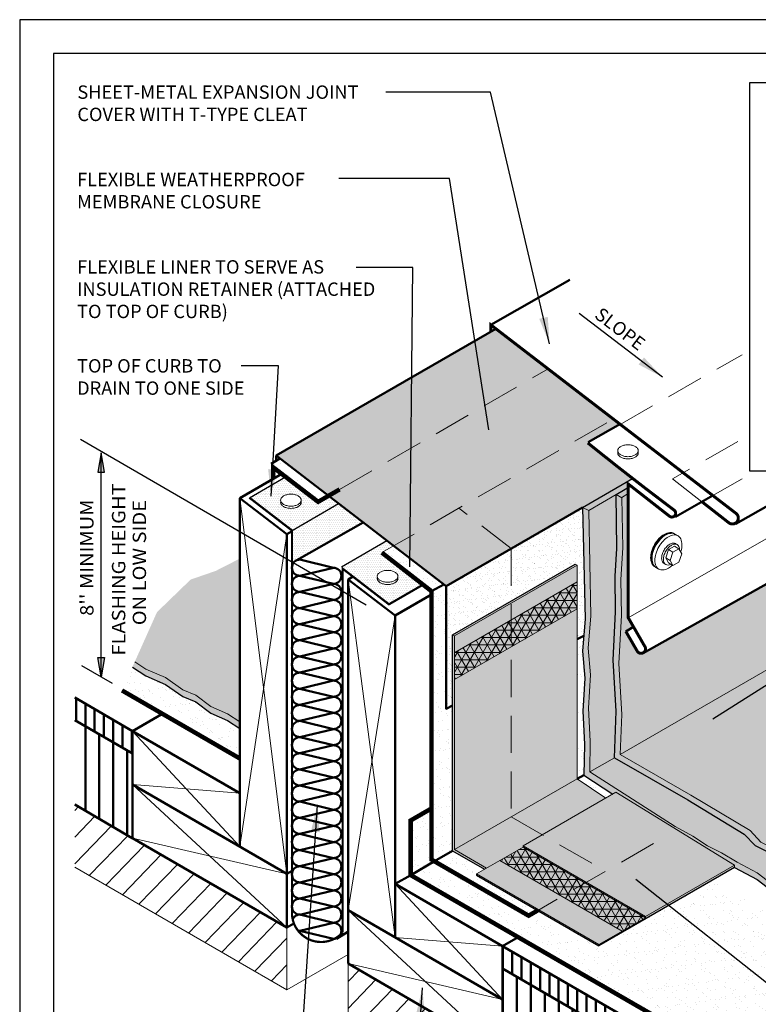
# Model space of a CAD drawing. Units: inches. Extents: x 10 to 18, y 0 to 10.
# Drawn here: x 10 to 15, y 3.4 to 10 of the extents above; entities that cross this region are included whole.
import ezdxf

# ---------------------------------------------------------------- set-up
doc = ezdxf.new("R2010")
doc.units = ezdxf.units.IN
doc.header["$MEASUREMENT"] = 0
doc.linetypes.add('HIDDEN', pattern=[0.375, 0.25, -0.125])
for name, color, linetype in [('PDF9_PDF2_Geometry', 7, 'Continuous'), ('R-ANNO-DIMS', 3, 'Continuous'), ('R-ANNO-LDRS', 3, 'Continuous'), ('R-ANNO-TEXT', 2, 'Continuous'), ('R-MEMB-FILL-DK', 9, 'Continuous'), ('R-RTDR', 4, 'Continuous')]:
    doc.layers.add(name, color=color, linetype=linetype)
for name, color, linetype, lineweight in [('R-ANNO-TTBL', 2, 'Continuous', 25), ('R-DECK', 1, 'Continuous', 20), ('R-FBRC', 7, 'Continuous', 5), ('R-FLSH', 6, 'Continuous', 50), ('R-FSTN', 1, 'Continuous', 18), ('R-HIDD', 8, 'HIDDEN', 13), ('R-INSL', 6, 'Continuous', 50), ('R-MEMB', 3, 'Continuous', 50), ('R-MEMB-MEDM', 3, 'Continuous', 25), ('R-MEMB-PATT', 5, 'Continuous', 25), ('R-MEMB-PATT-LITE', 5, 'Continuous', 15), ('R-MEMB-THIN', 255, 'Continuous', 13), ('R-SMTL-MEDM', 4, 'Continuous', 50), ('R-SMTL-THIN', 8, 'Continuous', 9), ('R-WOOD-MEDM', 4, 'Continuous', 50), ('R-WOOD-THIN', 8, 'Continuous', 9)]:
    doc.layers.add(name, color=color, linetype=linetype, lineweight=lineweight)
doc.styles.add('ARIAL', font='arial.ttf')
doc.styles.get("Standard").update_dxf_attribs({"font": 'arial.ttf'})
doc.dimstyles.new('LEADER', dxfattribs={"dimtxt": 0.09, "dimasz": 0.18, "dimexe": 0.0625, "dimexo": 0.0625, "dimgap": 0.0625, "dimtad": 0, "dimtih": 1, "dimtoh": 1, "dimdec": 4, "dimzin": 0, "dimdsep": 46, "dimlunit": 3, "dimtxsty": 'Standard', "dimcen": 0.09375, "dimadec": 0, "dimazin": 0, "dimtfac": 1, "dimtdec": 4, "dimtofl": 0, "dimtmove": 0, "dimatfit": 3, "dimfxl": 1, "dimtolj": 1, "dimtzin": 0, "dimarcsym": 0})
pattern_1 = [(46, (9.50461, -1.43833), (-0.0899175, 0.0868323), [])]
pattern_2 = [(0, (9.620825, -0.798824), (0.00625, 0.0125), [0, -0.0125])]
pattern_3 = [(37.5, (9.45157, -1.04097), (-0.00314967, 0.0963412), [0, -0.076, 0, -0.085, 0, -0.08125]), (7.5, (9.45157, -1.04097), (0.0884888, 0.1411073), [0, -0.041, 0, -0.0685, 0, -0.02625]), (327.5, (9.39007, -1.04097), (0.1557071, 0.00028295), [0, -0.025, 0, -0.09, 0, -0.1175]), (317.5, (9.39007, -1.04097), (0.1503063, 0.0438838), [0, -0.0125, 0, -0.059, 0, -0.0675])]
pattern_4 = [(37.5, (9.504606, -1.43833), (-0.0018898, 0.05780471), [0, -0.0456, 0, -0.051, 0, -0.04875]), (7.5, (9.50461, -1.43833), (0.0530933, 0.0846644), [0, -0.0246, 0, -0.0411, 0, -0.01575]), (327.5, (9.467706, -1.43833), (0.09342426, 0.00016977), [0, -0.015, 0, -0.054, 0, -0.0705]), (317.5, (9.46771, -1.43833), (0.0901838, 0.02633027), [0, -0.0075, 0, -0.0354, 0, -0.0405])]

# ---------------------------------------------------------------- blocks, each defined once
blk = doc.blocks.new('ARW1')
blk.add_hatch(color=256).paths.add_polyline_path([(-0.969, 0.161), (-0.969, -0.161), (0, 0)])
for p, q in [((-0.969, 0.161), (0, 0)), ((-0.969, -0.161), (-0.969, 0.161)), ((0, 0), (-0.969, -0.161))]:
    blk.add_line(p, q)

msp = doc.modelspace()

# ---------------------------------------------------------------- hatches: boundary and pattern name
at = {"layer": 'R-DECK'}
h = msp.add_hatch(dxfattribs=at)
h.set_pattern_fill('ANSI31', color=256, angle=1, style=0)
h.set_pattern_definition(pattern_1)
h.paths.add_polyline_path([(10.7599, 4.4912), (10.7599, 4.4917), (10.3708, 4.7172), (10.3708, 4.2953), (11.7996, 3.4701), (11.7996, 3.8893)])
h = msp.add_hatch(dxfattribs=at)
h.set_pattern_fill('ANSI31', color=256, angle=1, style=0)
h.set_pattern_definition(pattern_1)
h.paths.add_polyline_path([(13.2517, 3.0439), (12.8119, 3.2986), (12.7998, 3.2688), (12.775, 3.284), (12.601, 2.9992), (13.8553, 2.2745), (14.1496, 2.5246)])
h.paths.add_polyline_path([(12.775, 3.284), (12.7502, 3.2991), (12.7705, 3.3226), (12.5308, 3.4614), (12.3954, 3.118), (12.601, 2.9992)])
h.paths.add_polyline_path([(12.5308, 3.4614), (12.2121, 3.6459), (12.2121, 3.224), (12.3954, 3.118)])
h.paths.add_polyline_path([(14.4329, 2.3607), (14.1496, 2.5246), (13.8553, 2.2745), (14.0749, 2.1476)])
h.paths.add_polyline_path([(14.4329, 2.3607), (14.0749, 2.1476), (14.2394, 2.0526), (14.9657, 2.0526)])
h.paths.add_polyline_path([(14.5833, 2.092), (14.4473, 1.9791), (14.418, 2.0293)])
at = {"layer": 'R-FBRC'}
h = msp.add_hatch(dxfattribs=at)
h.set_pattern_fill('NET3', color=256, scale=0.4, angle=59.98099)
h.set_pattern_definition([(59.981, (16.005027, 0.24002), (-0.04329297, 0.02501437), []), (119.981, (16.005027, 0.24002), (-0.04330956, -0.02498563), []), (179.981, (16.005027, 0.24002), (-1.66e-05, -0.05), [])])
h.paths.add_polyline_path([(13.7532, 6.0346), (13.7532, 6.2152), (12.9294, 5.7396), (12.9293, 5.5586)])
h = msp.add_hatch(dxfattribs=at)
h.set_pattern_fill('NET3', color=256, scale=0.4)
h.set_pattern_definition([(0, (10.171646, -0.986957), (0, 0.05), []), (60, (10.171646, -0.986957), (-0.04330127, 0.025), []), (120, (10.171646, -0.986957), (-0.04330127, -0.025), [])])
h.paths.add_polyline_path([(14.2136, 3.9541), (13.3903, 4.4308), (13.233, 4.3399), (14.058, 3.8643)])
at = {"layer": 'R-INSL'}
h = msp.add_hatch(dxfattribs=at)
h.set_pattern_fill('ANSI31', color=256, scale=0.5, angle=45, style=0)
h.set_pattern_definition([(90, (9.504606, -1.43833), (-0.0625, 1e-17), [])])
h.paths.add_polyline_path([(13.2517, 3.7639), (13.2517, 3.6125), (14.9668, 2.6223), (14.9671, 2.7736)])
h.paths.add_polyline_path([(10.7599, 5.0598), (10.7599, 5.2112), (10.3708, 5.4372), (10.3708, 5.2857)])
h = msp.add_hatch(dxfattribs=at)
h.set_pattern_fill('ANSI31', color=256, scale=0.75, angle=45, style=0)
h.set_pattern_definition([(90, (9.50461, -1.43833), (-0.09375, 1e-17), [])])
h.paths.add_polyline_path([(13.2517, 3.6125), (13.2517, 3.4039), (13.2517, 3.0439), (14.9657, 2.0526), (14.9668, 2.6223)])
h.paths.add_polyline_path([(10.7599, 5.0598), (10.3708, 5.2857), (10.3708, 4.7172), (10.7599, 4.4894)])
at = {"layer": 'R-MEMB-FILL-DK'}
h = msp.add_hatch(color=256, dxfattribs=at)
h.dxf.hatch_style = 1
h.paths.add_polyline_path([(14.0174, 6.8044), (13.8321, 6.6971), (13.8463, 5.9877), (13.8294, 5.7704), (13.8448, 5.5887), (13.8306, 5.3657), (13.8422, 5.1443), (13.8385, 4.9379), (14.0056, 5.0315), (14.0163, 5.3462), (13.9962, 5.6883), (14.013, 6.0136), (14.0096, 6.255), (14.0213, 6.4397)])
h.paths.add_polyline_path([(14.953, 4.4404), (14.8421, 4.3181), (14.967, 4.258), (15.0634, 4.1824), (15.1976, 4.1106), (15.3034, 4.0615), (15.4168, 3.9803), (15.4856, 3.939), (15.5826, 4.1222)])
h.paths.add_polyline_path([(14.953, 4.4404), (14.9031, 4.4931), (14.7255, 4.3905), (14.8421, 4.3181)], flags=17)
h.paths.add_polyline_path([(14.9031, 4.4931), (14.8793, 4.5183), (14.4992, 4.7477), (14.0057, 5.0316), (13.8385, 4.9379), (14.4075, 4.5583), (14.5322, 4.5035), (14.6116, 4.4393), (14.7255, 4.3905)], flags=17)
h.paths.add_polyline_path([(14.0913, 6.8904), (14.0981, 6.8509), (14.0174, 6.8044), (13.8321, 6.6971), (13.7904, 6.7167)])
h.paths.add_polyline_path([(13.9937, 4.787), (14.0149, 4.7992), (14.8132, 4.3082), (14.8132, 4.2925), (14.967, 4.213), (15.0634, 4.1374), (15.1976, 4.0656), (15.3034, 4.0165), (15.4168, 3.9353), (15.4676, 3.9048), (15.4856, 3.939), (15.4168, 3.9803), (15.3034, 4.0615), (15.1976, 4.1106), (15.0634, 4.1824), (14.967, 4.258), (14.8421, 4.3181), (14.7255, 4.3905), (14.6116, 4.4393), (14.5322, 4.5035), (14.4075, 4.5583), (13.8385, 4.9379), (13.8422, 5.1443), (13.8306, 5.3657), (13.8448, 5.5887), (13.8294, 5.7704), (13.8463, 5.9877), (13.8321, 6.6971), (13.7904, 6.7167), (13.8073, 5.9663), (13.7904, 5.7489), (13.8058, 5.5672), (13.7916, 5.3442), (13.8033, 5.1229), (13.7995, 4.9154)])
h = msp.add_hatch(color=256, dxfattribs=at)
h.paths.add_polyline_path([(15.7538, 5.4516), (15.3968, 5.8345), (14.0058, 5.0764), (14.5204, 4.7804), (14.9183, 4.5408), (15.8995, 5.0683)])
h.paths.add_polyline_path([(15.8947, 4.6505), (15.9249, 5.0016), (14.992, 4.4629), (15.6001, 4.157), (15.7883, 4.4032)])
h.paths.add_polyline_path([(15.9249, 5.0016), (15.8995, 5.0683), (14.9183, 4.5408), (14.992, 4.4629)])
h.paths.add_polyline_path([(14.0071, 5.0756), (14.0056, 5.0316), (14.4992, 4.7477), (14.8793, 4.5183), (14.953, 4.4404), (15.5826, 4.1222), (15.6001, 4.157), (14.992, 4.4629), (14.9183, 4.5408), (14.5204, 4.7804)])
h.paths.add_polyline_path([(14.0179, 6.7597), (14.0213, 6.4397), (14.023, 6.4663)], flags=17)
h.paths.add_polyline_path([(14.0981, 6.8509), (14.0981, 6.8098), (14.0179, 6.7597), (14.0174, 6.8044)])
edge = h.paths.add_edge_path()
edge.add_line((14.0981, 6.8098), (14.0179, 6.7597))
edge.add_line((14.0179, 6.7597), (14.023, 6.4663))
edge.add_line((14.023, 6.4663), (14.0096, 6.255))
edge.add_line((14.0096, 6.255), (14.013, 6.0136))
edge.add_line((14.013, 6.0136), (13.9962, 5.6883))
edge.add_line((13.9962, 5.6883), (14.0163, 5.3462))
edge.add_line((14.0163, 5.3462), (14.0058, 5.0764))
edge.add_line((14.0058, 5.0764), (15.3968, 5.8345))
edge.add_line((15.3968, 5.8345), (15.3561, 6.3865))
edge.add_line((15.3561, 6.3865), (14.1977, 5.7346))
edge.add_line((14.1977, 5.7346), (14.1848, 5.7345))
edge.add_arc((14.1846, 5.7645), 0.03, 210, 270.45264, ccw=False)
edge.add_line((14.1586, 5.7495), (14.082, 5.8821))
edge.add_line((14.082, 5.8821), (14.1339, 5.9123))
edge.add_line((14.1339, 5.9123), (14.0981, 5.9744))
edge.add_line((14.0981, 5.9744), (14.0981, 6.8098))
h = msp.add_hatch(color=256, dxfattribs=at)
h.paths.add_polyline_path([(11.1511, 6.231), (10.9249, 6.0122), (10.7746, 5.6764), (10.8494, 5.6279), (10.9811, 5.5708), (11.0981, 5.4884), (11.1872, 5.4525), (11.2883, 5.3768), (11.3987, 5.3276), (11.4821, 5.2739), (11.4821, 6.3721), (11.3206, 6.2896)])
h.paths.add_polyline_path([(10.7746, 5.6764), (10.759, 5.6415), (10.8494, 5.5829), (10.9811, 5.5258), (11.0981, 5.4434), (11.1872, 5.4075), (11.2883, 5.3318), (11.3987, 5.2826), (11.4821, 5.2289), (11.4821, 5.2739), (11.3987, 5.3276), (11.2883, 5.3768), (11.1872, 5.4525), (11.0981, 5.4884), (10.9811, 5.5708), (10.8494, 5.6279)])
h = msp.add_hatch(color=256, dxfattribs=at)
h.paths.add_polyline_path([(13.7532, 6.328), (12.9293, 5.8523), (12.9293, 4.4129), (13.7532, 4.8886)])
h.paths.add_polyline_path([(13.7532, 6.328), (13.7397, 6.3358), (12.9158, 5.8601), (12.9293, 5.8523)])
h.paths.add_polyline_path([(13.1444, 4.2888), (13.3903, 4.4308), (13.3903, 4.4386), (13.9475, 4.7603), (13.7532, 4.8886), (12.9293, 4.4129)])
h.paths.add_polyline_path([(13.1308, 4.281), (13.1444, 4.2888), (12.9293, 4.4129), (12.9293, 5.8523), (12.9158, 5.8601), (12.9158, 4.4051)])
h = msp.add_hatch(color=256, dxfattribs=at)
h.dxf.hatch_style = 1
h.paths.add_polyline_path([(13.3903, 4.4386), (13.3903, 4.4308), (14.2136, 3.9541), (14.2136, 3.9619)])
h.paths.add_polyline_path([(14.8132, 4.3082), (14.0149, 4.7992), (13.3903, 4.4386), (14.2136, 3.9619)])
h.paths.add_polyline_path([(14.2136, 3.9541), (13.3903, 4.4308), (13.2338, 4.3405), (14.0572, 3.8638)])
h.paths.add_polyline_path([(13.2338, 4.3405), (13.0774, 4.2501), (13.9007, 3.7735), (14.0572, 3.8638)])
h.paths.add_polyline_path([(13.0774, 4.2501), (13.0774, 4.2423), (13.9007, 3.7657), (13.9007, 3.7735)])
h.paths.add_polyline_path([(14.8132, 4.2925), (14.8132, 4.3082), (14.2136, 3.9619), (14.2136, 3.9541), (14.0572, 3.8638), (13.9007, 3.7735), (13.9007, 3.7657)])
at = {"layer": 'R-MEMB-PATT'}
h = msp.add_hatch(dxfattribs=at)
h.set_pattern_fill('AR-SAND,_I', color=256, scale=0.03, style=2)
h.set_pattern_definition(pattern_4)
h.paths.add_polyline_path([(14.128, 6.9116), (13.8286, 7.155), (14.0435, 7.2758), (13.2067, 7.9198), (11.7272, 7.0656), (12.872, 6.1864)])
h = msp.add_hatch(dxfattribs=at)
h.set_pattern_fill('AR-SAND,_I', color=256, scale=0.05, style=2)
h.set_pattern_definition([(37.5, (9.50461, -1.43833), (-0.0031497, 0.0963412), [0, -0.076, 0, -0.085, 0, -0.08125]), (7.5, (9.5046, -1.43833), (0.0884888, 0.1411073), [0, -0.041, 0, -0.0685, 0, -0.02625]), (327.5, (9.44311, -1.43833), (0.1557071, 0.00028295), [0, -0.025, 0, -0.09, 0, -0.1175]), (317.5, (9.4431, -1.43833), (0.1503063, 0.0438838), [0, -0.0125, 0, -0.059, 0, -0.0675])])
h.paths.add_polyline_path([(11.7513, 7.0471), (11.6941, 7.0099), (12.0098, 6.7544), (12.0798, 6.7948)])
h = msp.add_hatch(dxfattribs=at)
h.set_pattern_fill('AR-SAND,_I', color=256, scale=0.05, style=2)
h.set_pattern_definition(pattern_3)
h.paths.add_polyline_path([(10.7471, 5.5972), (10.7471, 7.0216), (10.6075, 7.0216), (10.6075, 5.5972)], flags=9)
h.paths.add_polyline_path([(10.8494, 5.5829), (10.7211, 5.666), (10.7085, 5.6103), (10.6889, 5.4848), (11.4821, 5.0268), (11.4821, 5.2289), (11.3987, 5.2826), (11.2883, 5.3318), (11.1872, 5.4075), (11.0981, 5.4434), (10.9811, 5.5258)])
h = msp.add_hatch(dxfattribs=at)
h.set_pattern_fill('AR-SAND,_O', color=256, scale=0.03)
h.set_pattern_definition(pattern_4)
h.paths.add_polyline_path([(12.9158, 5.3837), (12.9158, 5.8601), (13.7397, 6.3358), (13.7532, 6.328), (13.7532, 5.8306), (13.7985, 5.8532), (13.8073, 5.9663), (13.7904, 6.7167), (12.872, 6.1864), (12.872, 5.361)])
h = msp.add_hatch(dxfattribs=at)
h.set_pattern_fill('AR-SAND,_I', color=256, scale=0.05, style=2)
h.set_pattern_definition([(37.5, (-1.55873, -0.823334), (-0.00314967, 0.0963412), [0, -0.076, 0, -0.085, 0, -0.08125]), (7.5, (-1.55873, -0.82333), (0.0884888, 0.1411073), [0, -0.041, 0, -0.0685, 0, -0.02625]), (327.5, (-1.62023, -0.82333), (0.1557071, 0.00028295), [0, -0.025, 0, -0.09, 0, -0.1175]), (317.5, (-1.62023, -0.82333), (0.1503063, 0.0438838), [0, -0.0125, 0, -0.059, 0, -0.0675])])
h.paths.add_polyline_path([(13.7532, 5.8275), (13.7532, 4.8886), (13.9475, 4.7603), (14.0043, 4.7931), (13.8005, 4.9278), (13.8042, 5.1353), (13.7926, 5.3567), (13.8068, 5.5797), (13.7914, 5.7614), (13.7985, 5.8532)])
h.paths.add_polyline_path([(13.1308, 4.281), (12.9158, 4.4051), (12.9158, 5.3829), (12.872, 5.361), (12.872, 6.1864), (12.5183, 6.458), (12.4397, 6.4117), (12.7738, 6.1523), (12.7738, 4.3457), (13.4274, 3.9684), (13.4891, 4.004), (13.3808, 4.0664), (13.3808, 4.0667), (13.0774, 4.2423), (13.0774, 4.2501)])
h = msp.add_hatch(dxfattribs=at)
h.set_pattern_fill('AR-SAND,_I', color=256, scale=0.05, style=2)
h.set_pattern_definition(pattern_3)
h.paths.add_polyline_path([(12.7933, 4.3344), (12.7738, 4.3457), (12.7738, 4.6887), (12.633, 4.6094), (12.633, 4.2419)])
h = msp.add_hatch(dxfattribs=at)
h.set_pattern_fill('AR-SAND,_I', color=256, scale=0.05, style=2)
h.set_pattern_definition(pattern_3)
h.paths.add_polyline_path([(13.5971, 3.9414), (13.5974, 3.9416), (13.4891, 4.004), (13.4274, 3.9684), (12.7933, 4.3344), (12.633, 4.2419), (14.8627, 2.9545), (15.3209, 3.8202), (15.1568, 3.9318), (15.0509, 3.981), (14.9167, 4.0527), (14.8203, 4.1283), (14.6773, 4.1962), (14.6629, 4.2057), (13.9007, 3.7657)])
at = {"layer": 'R-MEMB-PATT-LITE'}
h = msp.add_hatch(dxfattribs=at)
h.set_pattern_fill('DOTS', color=256, scale=0.2, style=0)
h.set_pattern_definition(pattern_2)
h.paths.add_polyline_path([(11.8918, 6.7797, -0.239283), (11.8952, 6.7582, -0.07945), (11.8964, 6.7507, -0.156851), (11.8918, 6.7366, -0.106617), (11.876, 6.7223, -0.072341), (11.8548, 6.7138, -0.058752), (11.8268, 6.7105, -0.058752), (11.7989, 6.7138, -0.072341), (11.7777, 6.7223, -0.106617), (11.7618, 6.7366, -0.239283), (11.7585, 6.7582, -0.07945), (11.7573, 6.7657, -0.156851), (11.7618, 6.7797, -0.106617), (11.7777, 6.794, -0.072341), (11.7989, 6.8025, -0.058752), (11.8268, 6.8058, -0.058752), (11.8548, 6.8025, -0.072341), (11.876, 6.794, -0.106617)], flags=16)
h.paths.add_polyline_path([(12.3126, 6.616), (12.148, 6.7424), (11.8342, 6.5612), (11.8342, 6.346), (11.8711, 6.3638)])
h.paths.add_polyline_path([(12.148, 6.7424), (12.0798, 6.7948), (12.0098, 6.7544), (11.7902, 6.923), (11.5467, 6.7824), (11.8342, 6.5612)])
h = msp.add_hatch(dxfattribs=at)
h.set_pattern_fill('DOTS', color=256, scale=0.2)
h.set_pattern_definition([(0, (9.451574, -1.040972), (0.00625, 0.0125), [0, -0.0125])])
edge = h.paths.add_edge_path(flags=16)
edge.add_arc((12.4539, 6.2375), 0.0507, 120, 144.34287, ccw=False)
edge.add_arc((12.4683, 6.2127), 0.0794, 103.44948, 120, ccw=False)
edge.add_arc((12.4777, 6.1732), 0.12, 90, 103.44948, ccw=False)
edge.add_arc((12.4777, 6.1732), 0.12, 76.55052, 90, ccw=False)
edge.add_arc((12.4871, 6.2127), 0.0794, 60, 76.55052, ccw=False)
edge.add_arc((12.5015, 6.2375), 0.0507, 35.65713, 60, ccw=False)
edge.add_arc((12.5232, 6.2531), 0.0241, 0, 35.65713, ccw=False)
edge.add_arc((12.5232, 6.2531), 0.0241, 341.82954, 360, ccw=False)
edge.add_arc((12.5232, 6.2381), 0.0241, 0, 18.17046, ccw=False)
edge.add_arc((12.5232, 6.2381), 0.0241, 324.34287, 360, ccw=False)
edge.add_arc((12.5015, 6.2536), 0.0507, 300, 324.34287, ccw=False)
edge.add_arc((12.4871, 6.2785), 0.0794, 283.44948, 300, ccw=False)
edge.add_arc((12.4777, 6.318), 0.12, 270, 283.44948, ccw=False)
edge.add_arc((12.4777, 6.318), 0.12, 256.55052, 270, ccw=False)
edge.add_arc((12.4683, 6.2785), 0.0794, 240, 256.55052, ccw=False)
edge.add_arc((12.4539, 6.2536), 0.0507, 215.65713, 240, ccw=False)
edge.add_arc((12.4322, 6.2381), 0.0241, 180, 215.65713, ccw=False)
edge.add_arc((12.4322, 6.2381), 0.0241, 161.82954, 180, ccw=False)
edge.add_arc((12.4322, 6.2531), 0.0241, 180, 198.17046, ccw=False)
edge.add_arc((12.4322, 6.2531), 0.0241, 144.34287, 180, ccw=False)
h.paths.add_polyline_path([(12.5183, 6.458), (12.4718, 6.4937), (12.1672, 6.3179), (12.4868, 6.0644), (12.7164, 6.1968), (12.439, 6.4122)])
h = msp.add_hatch(dxfattribs=at)
h.set_pattern_fill('DOTS', color=256, scale=0.2, style=0)
h.set_pattern_definition(pattern_2)
h.paths.add_polyline_path([(12.5056, 6.2013, 0.072341), (12.5269, 6.2097, 0.154445), (12.5422, 6.2362, -0.133398), (12.5056, 6.2163, -0.058752), (12.4777, 6.213, -0.063309), (12.4498, 6.2013, 0.058752), (12.4777, 6.198, 0.058752)], flags=17)

# ---------------------------------------------------------------- linework, layer by layer
at = {"layer": 'PDF9_PDF2_Geometry', "lineweight": 25}
for points in [[(18, 0), (18, 10), (10, 10), (10, 0)], [(10.2287, 9.7719), (10.2275, 0.2275), (17.7751, 0.2275), (17.7713, 9.7731)]]:
    msp.add_lwpolyline(points, close=True, dxfattribs=at)
at = {"layer": 'R-ANNO-LDRS'}
for p, q in [((12.3337, 6.0599), (10.4106, 7.1734)), ((10.5491, 5.5764), (10.5491, 7.0851)), ((10.4174, 5.6524), (10.6225, 5.534))]:
    msp.add_line(p, q, dxfattribs=at)
at = {"layer": 'R-ANNO-TTBL'}
msp.add_lwpolyline([(14.9165, 6.9601), (14.9165, 9.5762), (17.3708, 9.5762), (17.3708, 6.9601)], close=True, dxfattribs=at)
at = {"layer": 'R-DECK'}
for p, q in [((10.3708, 4.2953), (11.7996, 3.4701)), ((11.7996, 3.4701), (11.7996, 3.8893)), ((11.7996, 3.4701), (12.2121, 3.7083)), ((12.2121, 3.6459), (12.2121, 3.224))]:
    msp.add_line(p, q, dxfattribs=at)
at = {"layer": 'R-FLSH'}
for p, q in [((11.7272, 7.0656), (13.2067, 7.9198)), ((11.6941, 7.0099), (11.7513, 7.0471)), ((12.872, 6.1864), (11.7272, 7.0656)), ((11.7272, 7.0656), (11.7272, 7.0314)), ((12.872, 6.1864), (13.7904, 6.7167)), ((12.7738, 6.1523), (12.8562, 6.1985)), ((12.1346, 3.8125), (12.2109, 3.8603))]:
    msp.add_line(p, q, dxfattribs=at)
at = {"layer": 'R-FLSH', "const_width": 0.03}
for points in [[(11.7064, 6.9092), (11.7064, 6.9874), (12.0098, 6.7544), (12.1547, 6.8381)], [(12.439, 6.4122), (12.7738, 6.1523), (12.7738, 4.3457), (13.4274, 3.9684), (13.4891, 4.004)]]:
    msp.add_lwpolyline(points, dxfattribs=at)
at = {"layer": 'R-FLSH'}
for points in [[(12.872, 6.1864), (12.872, 5.361), (12.9158, 5.3829)], [(13.7532, 5.8306), (13.7985, 5.8532)], [(13.7532, 4.8886), (13.7995, 4.9154)], [(12.7933, 4.3344), (12.9158, 4.4051)]]:
    msp.add_lwpolyline(points, dxfattribs=at)
at = {"layer": 'R-FSTN'}
for p, q in [((14.3996, 6.4159), (14.3699, 6.433)), ((14.4385, 6.4384), (14.4089, 6.4555)), ((14.3801, 6.3597), (14.3505, 6.3768)), ((14.3996, 6.3259), (14.3699, 6.343))]:
    msp.add_line(p, q, dxfattribs=at)
for points in [[(14.0965, 7.1387, 0.058752), (14.0686, 7.1354, 0.072341), (14.0473, 7.1269, 0.106617), (14.0315, 7.1126, 0.156851), (14.027, 7.0986, 0.156851), (14.0315, 7.0845, 0.106617), (14.0473, 7.0702, 0.072341), (14.0686, 7.0617, 0.058752), (14.0965, 7.0584, 0.058752), (14.1244, 7.0617, 0.072341), (14.1456, 7.0702, 0.106617), (14.1615, 7.0845, 0.156851), (14.166, 7.0986, 0.156851), (14.1615, 7.1126, 0.106617), (14.1456, 7.1269, 0.072341), (14.1244, 7.1354, 0.058752)], [(11.8268, 6.8058, 0.058752), (11.7989, 6.8025, 0.072341), (11.7777, 6.794, 0.106617), (11.7618, 6.7797, 0.156851), (11.7573, 6.7657, 0.156851), (11.7618, 6.7516, 0.106617), (11.7777, 6.7373, 0.072341), (11.7989, 6.7288, 0.058752), (11.8268, 6.7255, 0.058752), (11.8548, 6.7288, 0.072341), (11.876, 6.7373, 0.106617), (11.8918, 6.7516, 0.156851), (11.8964, 6.7657, 0.156851), (11.8918, 6.7797, 0.106617), (11.876, 6.794, 0.072341), (11.8548, 6.8025, 0.058752)], [(12.4777, 6.2932, 0.058752), (12.4498, 6.2899, 0.072341), (12.4286, 6.2815, 0.106617), (12.4127, 6.2671, 0.156851), (12.4082, 6.2531, 0.156851), (12.4127, 6.2391, 0.106617), (12.4286, 6.2247, 0.072341), (12.4498, 6.2163, 0.058752), (12.4777, 6.213, 0.058752), (12.5056, 6.2163, 0.072341), (12.5269, 6.2247, 0.106617), (12.5427, 6.2391, 0.156851), (12.5472, 6.2531, 0.156851), (12.5427, 6.2671, 0.106617), (12.5269, 6.2815, 0.072341), (12.5056, 6.2899, 0.058752)]]:
    msp.add_lwpolyline(points, format="xyb", close=True, dxfattribs=at)
for points in [[(14.0282, 7.0911, 0.07945), (14.027, 7.0836, 0.156851), (14.0315, 7.0695, 0.106617), (14.0473, 7.0552, 0.072341), (14.0686, 7.0467, 0.058752), (14.0965, 7.0434, 0.058752), (14.1244, 7.0467, 0.072341), (14.1456, 7.0552, 0.106617), (14.1615, 7.0695, 0.156851), (14.166, 7.0836, 0.07945), (14.1648, 7.0911, 0.106617)], [(11.7585, 6.7582, 0.07945), (11.7573, 6.7507, 0.156851), (11.7618, 6.7366, 0.106617), (11.7777, 6.7223, 0.072341), (11.7989, 6.7138, 0.058752), (11.8268, 6.7105, 0.058752), (11.8548, 6.7138, 0.072341), (11.876, 6.7223, 0.106617), (11.8918, 6.7366, 0.156851), (11.8964, 6.7507, 0.07945), (11.8952, 6.7582, 0.106617)], [(14.2949, 6.3072), (14.2758, 6.3182, -0.156851), (14.2574, 6.3385, -0.106617), (14.249, 6.3773, -0.072341), (14.2552, 6.4194, -0.058752), (14.2758, 6.4674, -0.058752), (14.307, 6.5092, -0.072341), (14.3404, 6.5355, -0.106617), (14.3782, 6.5477, -0.156851), (14.405, 6.5419), (14.4241, 6.5309)], [(14.2998, 6.3043), (14.2807, 6.3154, -0.156851), (14.2624, 6.3356, -0.106617), (14.254, 6.3745, -0.072341), (14.2601, 6.4165, -0.058752), (14.2807, 6.4645, -0.058752), (14.312, 6.5064, -0.072341), (14.3453, 6.5327, -0.106617), (14.3831, 6.5449, -0.156851), (14.4099, 6.5391), (14.429, 6.5281)], [(14.3042, 6.3018), (14.2851, 6.3128, -0.156851), (14.2667, 6.3331, -0.106617), (14.2584, 6.372, -0.072341), (14.2645, 6.414, -0.058752), (14.2851, 6.462, -0.058752), (14.3163, 6.5038, -0.072341), (14.3497, 6.5302, -0.106617), (14.3875, 6.5423, -0.156851), (14.4143, 6.5366), (14.4334, 6.5255)], [(14.4514, 6.4161, 0.00959), (14.454, 6.4243, 0.072341), (14.4601, 6.4663, 0.106617), (14.4517, 6.5052, 0.156851), (14.4334, 6.5255, 0.156851), (14.4066, 6.5312, 0.106617), (14.3688, 6.5191, 0.072341), (14.3354, 6.4927, 0.058752), (14.3042, 6.4509, 0.058752)], [(14.3042, 6.4509, 0.058752), (14.2836, 6.4029, 0.072341), (14.2774, 6.3608, 0.106617), (14.2858, 6.322, 0.156851), (14.3042, 6.3017, 0.156851), (14.3309, 6.2959, 0.106617), (14.3688, 6.3081, 0.057073), (14.3958, 6.3281, 0.058752)], [(14.4219, 6.4689, 0.063188), (14.4165, 6.473, 0.156851), (14.4005, 6.4764, 0.106617), (14.3778, 6.4691, 0.072341), (14.3579, 6.4534, 0.058752), (14.3392, 6.4283, 0.058752)], [(14.4441, 6.4287, 0.00596), (14.4441, 6.4309, 0.106617), (14.4391, 6.4541, 0.156851), (14.4281, 6.4663, 0.156851), (14.4121, 6.4697, 0.106617), (14.3894, 6.4624, 0.072341), (14.3694, 6.4467, 0.058752), (14.3507, 6.4216, 0.058752)], [(14.3392, 6.4283, 0.058752), (14.3268, 6.3996, 0.072341), (14.3231, 6.3744, 0.106617), (14.3282, 6.3511, 0.156851), (14.3392, 6.3389, 0.063188), (14.3454, 6.3363, 0.106617)], [(14.3507, 6.4216, 0.058752), (14.3384, 6.3929, 0.072341), (14.3347, 6.3677, 0.106617), (14.3397, 6.3444, 0.156851), (14.3507, 6.3323, 0.156851), (14.3668, 6.3288, 0.086821), (14.3855, 6.334, 0.010432)], [(12.4094, 6.2456, 0.07945), (12.4082, 6.2381, 0.156851), (12.4127, 6.2241, 0.106617), (12.4286, 6.2097, 0.072341), (12.4498, 6.2013, 0.058752), (12.4777, 6.198, 0.058752), (12.5056, 6.2013, 0.072341), (12.5269, 6.2097, 0.106617), (12.5427, 6.2241, 0.156851), (12.5472, 6.2381, 0.07945), (12.546, 6.2456, 0.106617)]]:
    msp.add_lwpolyline(points, format="xyb", dxfattribs=at)
msp.add_lwpolyline([(14.3699, 6.343), (14.3505, 6.3768), (14.3699, 6.433), (14.4089, 6.4555)], dxfattribs=at)
msp.add_lwpolyline([(14.4385, 6.4384), (14.458, 6.4047), (14.4385, 6.3484), (14.3996, 6.3259), (14.3801, 6.3597), (14.3996, 6.4159)], close=True, dxfattribs=at)
at = {"layer": 'R-HIDD', "linetype": 'HIDDEN'}
for p, q in [((14.0435, 7.2758), (14.8646, 7.7449)), ((12.1547, 6.8381), (13.559, 7.6489)), ((12.439, 6.4122), (13.9974, 7.312)), ((14.397, 6.9092), (14.5938, 6.7554)), ((14.668, 6.7978), (14.8646, 6.9101)), ((13.3107, 6.4397), (12.957, 6.7113)), ((13.3108, 4.6332), (13.9454, 4.2674)), ((14.2685, 4.454), (13.4891, 4.004))]:
    msp.add_line(p, q, dxfattribs=at)
for points in [[(14.8368, 7.1605), (14.397, 6.9092)], [(13.3107, 6.4397), (13.3107, 4.6333)]]:
    msp.add_lwpolyline(points, dxfattribs=at)
at = {"layer": 'R-INSL'}
for p, q in [((11.8663, 6.3611), (12.3126, 6.616)), ((11.8876, 6.3654), (12.1124, 6.3111)), ((11.8876, 6.2567), (12.1124, 6.3111)), ((11.8876, 6.2567), (12.1124, 6.2024)), ((11.8876, 6.1481), (12.1124, 6.2024)), ((11.8876, 6.1482), (12.1124, 6.0939)), ((11.8876, 6.0395), (12.1124, 6.0939)), ((11.8876, 6.0395), (12.1124, 5.9852)), ((11.8876, 5.9308), (12.1124, 5.9852)), ((11.8876, 5.931), (12.1124, 5.8767)), ((11.8876, 5.8223), (12.1124, 5.8767)), ((11.8876, 5.8225), (12.1124, 5.7681)), ((11.8876, 5.7138), (12.1124, 5.7681)), ((11.8876, 5.7138), (12.1124, 5.6594)), ((11.8876, 5.6051), (12.1124, 5.6594)), ((11.8876, 5.6051), (12.1124, 5.5508)), ((11.8876, 5.4964), (12.1124, 5.5508)), ((10.3708, 5.4372), (10.7599, 5.2112)), ((11.8876, 5.4964), (12.1124, 5.4421)), ((11.8876, 5.3877), (12.1124, 5.4421)), ((11.8876, 5.3879), (12.1124, 5.3335)), ((11.8876, 5.2792), (12.1124, 5.3335)), ((10.3708, 5.2857), (10.7599, 5.0598)), ((11.8876, 5.2792), (12.1124, 5.2249)), ((10.7599, 4.4912), (10.7599, 5.2112)), ((11.8876, 5.1705), (12.1124, 5.2249)), ((11.8876, 5.1707), (12.1124, 5.1163)), ((11.8876, 5.062), (12.1124, 5.1163)), ((11.8876, 5.0621), (12.1124, 5.0078)), ((11.8876, 4.9535), (12.1124, 5.0078)), ((11.8876, 4.9535), (12.1124, 4.8991)), ((11.8876, 4.8448), (12.1124, 4.8991)), ((11.8876, 4.8448), (12.1124, 4.7904)), ((11.8876, 4.7361), (12.1124, 4.7904)), ((10.7584, 4.4902), (10.3708, 4.7172)), ((11.8876, 4.7361), (12.1124, 4.6818)), ((11.8876, 4.6274), (12.1124, 4.6818)), ((11.8876, 4.6276), (12.1124, 4.5732)), ((11.8876, 4.5187), (12.1124, 4.5731)), ((11.8876, 4.5187), (12.1124, 4.4644)), ((11.8876, 4.4101), (12.1124, 4.4644)), ((11.8876, 4.4102), (12.1124, 4.3559)), ((11.8876, 4.3014), (12.1124, 4.3557)), ((11.8876, 4.3014), (12.1124, 4.247)), ((11.8876, 4.1927), (12.1124, 4.247)), ((11.8876, 4.1928), (12.1124, 4.1385)), ((11.8876, 4.084), (12.1124, 4.1384)), ((11.8876, 4.084), (12.1124, 4.0297)), ((11.8876, 3.9753), (12.1124, 4.0297)), ((11.8876, 3.9755), (12.1124, 3.9211)), ((11.8876, 3.8668), (12.1124, 3.9211)), ((11.8876, 3.8668), (12.1124, 3.8125)), ((13.2517, 3.7639), (14.9671, 2.7736)), ((13.2517, 3.4039), (13.2517, 3.7639)), ((13.2517, 3.6125), (14.9671, 2.6221)), ((13.2517, 3.0439), (13.2517, 3.4039))]:
    msp.add_line(p, q, dxfattribs=at)
for centre, start, end in [((11.8876, 6.3111), 90, 270), ((12.1124, 6.2567), 270, 90), ((11.8876, 6.2024), 90, 270), ((12.1124, 6.1481), 0, 90), ((11.8876, 6.0939), 90, 270), ((12.1124, 6.1482), 270, 359.84068), ((11.8876, 5.9852), 90, 270), ((12.1124, 6.0395), 270, 90), ((12.1124, 5.9308), 0, 90), ((11.8876, 5.8767), 90, 270), ((12.1124, 5.931), 270, 359.84068), ((12.1124, 5.8223), 270, 90), ((11.8876, 5.7681), 90, 270), ((12.1124, 5.8225), 270, 359.84068), ((12.1124, 5.7138), 270, 90), ((11.8876, 5.6594), 90, 270), ((12.1124, 5.6051), 270, 90), ((11.8876, 5.5508), 90, 270), ((12.1124, 5.4964), 270, 90), ((11.8876, 5.4421), 90, 270), ((12.1124, 5.3877), 0, 90), ((11.8876, 5.3335), 90, 270), ((12.1124, 5.3879), 270, 359.84068), ((12.1124, 5.2792), 270, 90), ((11.8876, 5.2249), 90, 270), ((11.8876, 5.1163), 90, 270), ((12.1124, 5.1705), 0, 90), ((12.1124, 5.1707), 270, 359.84068), ((12.1124, 5.062), 270, 90), ((11.8876, 5.0078), 90, 270), ((12.1124, 5.0621), 270, 359.84068), ((12.1124, 4.9535), 270, 90), ((11.8876, 4.8991), 90, 270), ((11.8876, 4.7904), 90, 270), ((12.1124, 4.8448), 270, 90), ((12.1124, 4.7361), 270, 90), ((11.8876, 4.6818), 90, 270), ((12.1124, 4.6274), 0, 90), ((11.8876, 4.5731), 90, 270), ((12.1124, 4.6276), 270, 359.84068), ((11.8876, 4.4644), 90, 270), ((12.1124, 4.5187), 270, 90), ((12.1124, 4.4101), 0, 90), ((11.8876, 4.3557), 90, 270), ((12.1124, 4.4102), 270, 359.84068), ((12.1124, 4.3014), 270, 90), ((11.8876, 4.247), 90, 270), ((12.1124, 4.1927), 0, 90), ((11.8876, 4.1384), 90, 270), ((12.1124, 4.1928), 270, 359.84068), ((12.1124, 4.084), 270, 90), ((11.8876, 4.0297), 90, 270), ((12.1124, 3.9753), 0, 90), ((11.8876, 3.9211), 90, 155.20337), ((12.1124, 3.9755), 270, 359.84068), ((12.1124, 3.8668), 270, 90), ((11.8876, 3.9211), 255.02072, 270)]:
    msp.add_arc(centre, 0.0543, start, end, dxfattribs=at)
at = {"layer": 'R-MEMB'}
msp.add_line((12.633, 4.2419), (12.7933, 4.3344), dxfattribs=at)
at = {"layer": 'R-MEMB', "const_width": 0.03}
for points in [[(11.4821, 5.0268), (10.6889, 5.4848)], [(14.8627, 2.9545), (12.633, 4.2419), (12.633, 4.6094), (12.7738, 4.6908)]]:
    msp.add_lwpolyline(points, dxfattribs=at)
at = {"layer": 'R-MEMB-MEDM'}
for p, q in [((12.9158, 5.8601), (13.7397, 6.3358)), ((12.9158, 4.4051), (13.1308, 4.281)), ((13.0774, 4.2423), (13.9007, 3.7657)), ((14.8132, 4.2925), (13.9007, 3.7657))]:
    msp.add_line(p, q, dxfattribs=at)
for points in [[(13.7904, 6.7167), (14.128, 6.9116)], [(14.0174, 6.8044), (14.1155, 6.861)], [(14.0056, 5.0315), (14.0163, 5.3462), (13.9962, 5.6883), (14.013, 6.0136), (14.0096, 6.255), (14.0213, 6.4397), (14.0174, 6.8044)], [(13.7904, 6.7167), (13.8073, 5.9663), (13.7904, 5.7489), (13.8058, 5.5672), (13.7916, 5.3442), (13.8033, 5.1229), (13.7995, 4.9154), (13.9937, 4.787)], [(12.9158, 4.4051), (12.9158, 5.8601)], [(10.759, 5.6415), (10.8494, 5.5829), (10.9811, 5.5258), (11.0981, 5.4434), (11.1872, 5.4075), (11.2883, 5.3318), (11.3987, 5.2826), (11.4821, 5.2289)], [(14.0056, 5.0316), (14.4992, 4.7477), (14.8793, 4.5183), (14.953, 4.4404), (15.5826, 4.1222)], [(14.8132, 4.2925), (14.967, 4.213), (15.0634, 4.1374), (15.1976, 4.0656), (15.3034, 4.0165), (15.4168, 3.9353), (15.4676, 3.9048)]]:
    msp.add_lwpolyline(points, dxfattribs=at)
at = {"layer": 'R-MEMB-THIN'}
for p, q in [((14.0174, 6.8044), (14.0561, 6.7823)), ((13.7904, 6.7167), (13.8321, 6.6971)), ((12.9293, 5.8523), (13.7532, 6.328)), ((13.7397, 6.3358), (13.7532, 6.328)), ((12.9294, 5.7396), (13.7532, 6.2152)), ((12.9293, 5.5586), (13.7532, 6.0346)), ((12.9158, 5.8601), (12.9293, 5.8523)), ((14.0448, 5.054), (15.3968, 5.8345)), ((12.9293, 4.4129), (13.7532, 4.8886)), ((13.7532, 4.8886), (13.9475, 4.7603)), ((14.0149, 4.7992), (13.3903, 4.4386)), ((14.0149, 4.7992), (14.8132, 4.3082)), ((12.9293, 4.4129), (13.1444, 4.2888)), ((13.3903, 4.4308), (13.0774, 4.2501)), ((13.3903, 4.4386), (13.3903, 4.4308)), ((13.3903, 4.4386), (14.2136, 3.9619)), ((13.3903, 4.4308), (14.2136, 3.9541)), ((13.233, 4.3399), (14.058, 3.8643)), ((13.0774, 4.2501), (13.0774, 4.2423)), ((13.0774, 4.2501), (13.9007, 3.7735)), ((14.8133, 4.3081), (14.2136, 3.9619)), ((14.8132, 4.3082), (14.8132, 4.2925)), ((14.2136, 3.9541), (13.9007, 3.7735)), ((14.2136, 3.9619), (14.2136, 3.9541)), ((13.9007, 3.7735), (13.9007, 3.7657))]:
    msp.add_line(p, q, dxfattribs=at)
for points in [[(13.8321, 6.6971), (14.0174, 6.8044)], [(14.0448, 5.0539), (14.0553, 5.3237), (14.0352, 5.6658), (14.0519, 5.9911), (14.0486, 6.2325), (14.062, 6.4438), (14.0561, 6.7823)], [(14.054, 6.7836), (14.0981, 6.8098)], [(13.8321, 6.6971), (13.8463, 5.9877), (13.8294, 5.7704), (13.8448, 5.5887), (13.8306, 5.3657), (13.8422, 5.1443), (13.8385, 4.9379)], [(13.7532, 4.8886), (13.7532, 6.328)], [(12.9293, 4.4129), (12.9293, 5.8523)], [(10.7746, 5.6764), (10.8494, 5.6279), (10.9811, 5.5708), (11.0981, 5.4884), (11.1872, 5.4525), (11.2883, 5.3768), (11.3987, 5.3276), (11.4821, 5.2739)], [(15.6008, 4.1566), (14.992, 4.4629), (14.9183, 4.5408), (14.5204, 4.7804), (14.0448, 5.054)], [(13.8385, 4.9379), (14.0056, 5.0315)], [(13.8385, 4.9379), (14.4147, 4.5691), (14.5322, 4.5035), (14.6326, 4.4393), (14.7255, 4.3905), (14.8314, 4.3297), (14.967, 4.258), (15.0634, 4.1824), (15.1976, 4.1106), (15.3034, 4.0615), (15.4168, 3.9803), (15.4856, 3.939)]]:
    msp.add_lwpolyline(points, dxfattribs=at)
at = {"layer": 'R-RTDR'}
for p, q in [((11.5467, 6.7824), (11.7902, 6.923)), ((11.8342, 6.5612), (12.148, 6.7424)), ((12.1672, 6.3179), (12.4718, 6.4937))]:
    msp.add_line(p, q, dxfattribs=at)
at = {"layer": 'R-RTDR', "const_width": 0.015}
msp.add_lwpolyline([(11.5467, 6.7824), (11.8342, 6.5612), (11.8342, 3.9695, 0.65127), (12.1751, 3.8554), (12.1751, 6.3044), (12.4868, 6.0644), (12.7164, 6.1968)], format="xyb", dxfattribs=at)
at = {"layer": 'R-SMTL-MEDM'}
for p, q in [((13.1731, 7.9454), (13.7056, 8.2497)), ((13.8286, 7.155), (14.0469, 7.2798)), ((14.8237, 6.6059), (15.3561, 6.9101)), ((14.4162, 6.6539), (14.668, 6.7978)), ((14.1977, 5.7346), (15.3561, 6.3865))]:
    msp.add_line(p, q, dxfattribs=at)
at = {"layer": 'R-SMTL-MEDM', "const_width": 0.02}
for points in [[(14.5938, 6.7554), (14.7752, 6.6137, 1.008348), (14.8238, 6.6769), (13.1731, 7.9454), (13.1731, 7.9005)], [(14.082, 5.8821), (14.1586, 5.7495, 1), (14.2106, 5.7795), (14.0981, 5.9744), (14.0981, 6.8747), (14.3761, 6.6574, 1.008348), (14.4075, 6.6982, -0.008778), (13.8254, 7.1511, 1.025255)]]:
    msp.add_lwpolyline(points, format="xyb", dxfattribs=at)
at = {"layer": 'R-SMTL-MEDM'}
msp.add_lwpolyline([(14.1339, 5.9123), (14.082, 5.8821)], dxfattribs=at)
at = {"layer": 'R-SMTL-THIN'}
msp.add_line((14.0982, 5.9741), (15.3561, 6.6929), dxfattribs=at)
at = {"layer": 'R-WOOD-MEDM'}
for p, q in [((11.4821, 6.7797), (11.7645, 6.9427)), ((11.4821, 4.4331), (11.4821, 6.7797)), ((11.4821, 6.7797), (11.7996, 6.5359)), ((11.7996, 6.5359), (11.8342, 6.5559)), ((11.7996, 6.5359), (11.7996, 4.2493)), ((12.2121, 6.2325), (12.2422, 6.2499)), ((12.2121, 4.0059), (12.2121, 6.2325)), ((12.2121, 6.2325), (12.5295, 5.9887)), ((12.5295, 5.9887), (12.7738, 6.1298)), ((12.5295, 5.9887), (12.5295, 3.8221)), ((10.7599, 5.2112), (10.9677, 5.3312)), ((10.7599, 5.2112), (11.4821, 4.7931)), ((11.7996, 4.2493), (10.7599, 4.8512)), ((11.7996, 3.8893), (10.7599, 4.4912)), ((11.7996, 4.2493), (11.8342, 4.2693)), ((11.7996, 4.2493), (11.7996, 3.8893)), ((12.5295, 4.1821), (12.633, 4.2419)), ((12.5295, 4.1821), (13.2517, 3.7639)), ((12.2121, 4.0059), (13.2517, 3.4039)), ((12.2121, 3.6459), (12.2121, 4.0059)), ((11.7996, 3.8893), (11.8467, 3.9165)), ((13.2517, 3.7639), (13.3562, 3.8243)), ((13.2517, 3.0439), (12.2121, 3.6459))]:
    msp.add_line(p, q, dxfattribs=at)
at = {"layer": 'R-WOOD-THIN'}
for p, q in [((11.4821, 6.7797), (11.7996, 4.2493)), ((11.7996, 6.5359), (11.4821, 4.4331)), ((12.2121, 6.2325), (12.5295, 3.8221)), ((12.5295, 5.9887), (12.2121, 4.0059)), ((10.7599, 5.2112), (11.4821, 4.4331)), ((10.7599, 4.8512), (11.7996, 3.8893)), ((11.4821, 4.7931), (10.7599, 4.8512)), ((11.7996, 4.2493), (10.7599, 4.4912)), ((12.5295, 4.1821), (13.2517, 3.4039)), ((12.2121, 4.0059), (13.2517, 3.0439)), ((13.2517, 3.7639), (12.5295, 3.8221)), ((13.2517, 3.4039), (12.2121, 3.6459))]:
    msp.add_line(p, q, dxfattribs=at)

# ---------------------------------------------------------------- block references
at = {"layer": 'R-ANNO-LDRS', "yscale": 0.135, "zscale": 0.135, "rotation": 270}
for p, xscale in [((10.5491, 7.0851), -0.135), ((10.5491, 5.5764), 0.135)]:
    msp.add_blockref('ARW1', p, dxfattribs=dict(at, xscale=xscale))

# ---------------------------------------------------------------- texts
at = {"layer": 'R-ANNO-DIMS', "style": 'ARIAL', "width": 1.1}
for s, p in [('FLASHING HEIGHT', (10.7113, 5.7194)), ("8'' MINIMUM", (10.497, 5.9867)), ('ON LOW SIDE', (10.8512, 5.9237))]:
    msp.add_text(s, height=0.09, rotation=90, dxfattribs=at).set_placement(p)
at = {"layer": 'R-ANNO-TEXT', "char_height": 0.09, "attachment_point": 1, "style": 'ARIAL'}
for s, insert, width in [('SHEET-METAL EXPANSION JOINT COVER WITH T-TYPE CLEAT', (10.3884, 9.5575), 2.2976), ('FLEXIBLE WEATHERPROOF MEMBRANE CLOSURE ', (10.3863, 8.9692), 2.002231), ('FLEXIBLE LINER TO SERVE AS INSULATION RETAINER (ATTACHED TO TOP OF CURB)', (10.3866, 8.3811), 2.118), ('TOP OF CURB TO\\PDRAIN TO ONE SIDE', (10.3866, 7.7148), 1.6326)]:
    msp.add_mtext(s, dxfattribs=dict(at, insert=insert, width=width))
at = {"layer": 'R-ANNO-TEXT', "insert": (13.919, 8.0701), "char_height": 0.09, "width": 0.415224, "attachment_point": 1, "rotation": 322.66199, "style": 'ARIAL'}
msp.add_mtext('SLOPE', dxfattribs=at)

# ---------------------------------------------------------------- leaders
at = {"layer": 'R-ANNO-LDRS'}
for points in [[(13.5686, 7.8179), (13.1717, 9.513), (12.4666, 9.513)], [(13.1596, 7.2384), (12.894, 8.9304), (12.1486, 8.9304)], [(12.6268, 6.3174), (12.6471, 8.3324), (12.2658, 8.3324)], [(11.6928, 6.7934), (11.7419, 7.671), (11.492, 7.671)], [(14.6679, 5.2935), (15.179, 5.618), (15.5875, 5.618)], [(12.0029, 4.7119), (11.8958, 3.1015), (11.4675, 3.1015)], [(14.1498, 4.2146), (15.179, 3.3998), (15.5819, 3.3998)], [(12.7113, 3.4823), (12.6554, 2.6656), (11.9769, 2.6656)]]:
    msp.add_leader(points, dimstyle='LEADER', dxfattribs=at)
msp.add_leader([(14.3294, 7.5933), (13.7675, 8.0217)], dimstyle='LEADER', override={"dimgap": 0.0625, "dimtad": 0}, dxfattribs=at)

doc.saveas('drawing.dxf')
